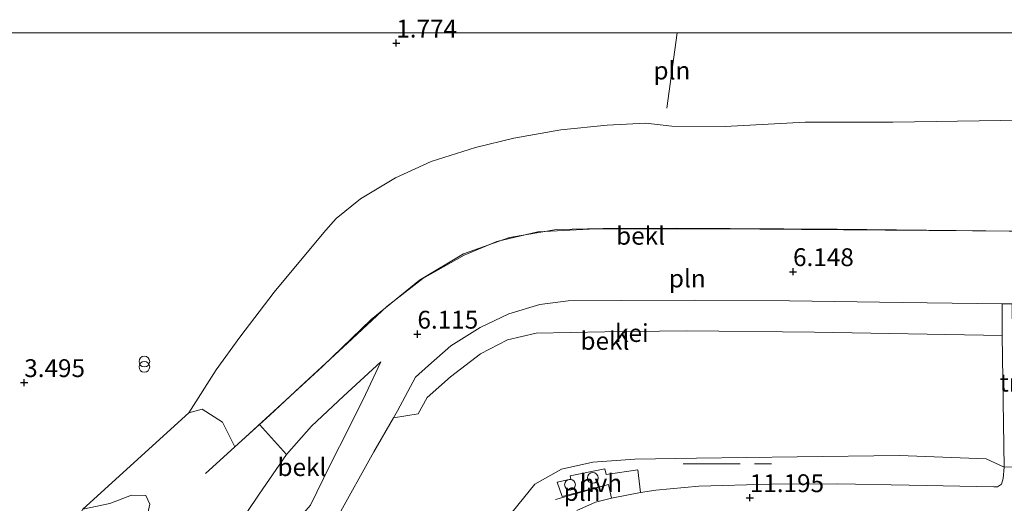
# Model space of a CAD drawing. Units: metres. Extents: x 19995 to 30010, y 375000 to 381253.
# Drawn here: x 26460 to 26598, y 381184 to 381252 of the extents above; entities that cross this region are included whole.
import ezdxf
from ezdxf.enums import TextEntityAlignment as Align

# ---------------------------------------------------------------- set-up
doc = ezdxf.new("R2010")
doc.units = ezdxf.units.M
doc.linetypes.add('IE-TERREINAFSCHEIDING', pattern=[10, 8, -2])
doc.layers.get('0').update_dxf_attribs({"lineweight": 25})
doc.layers.add('B-ME-GW-HOOGTEPUNT-S-B1', color=10, linetype='Continuous')
for name, color, linetype, lineweight in [('B-ME-GW-KRUINLIJN-L-B1', 93, 'Continuous', 18), ('B-ME-IE-GRASLAND-GV-B6', 93, 'Continuous', 18), ('B-ME-IE-GRONDWERKLIJN-GROND_NIETINGERICHT-GV-B6', 253, 'Continuous', 18), ('B-ME-IE-INRICHTINGSELEMENT-L-B1', 253, 'Continuous', 18), ('B-ME-IE-INRICHTINGSELEMENT-S-B1', 253, 'Continuous', 18), ('B-ME-IE-TERREINAFSCHEIDING-RASTERHEKWERK-L-B1', 8, 'IE-TERREINAFSCHEIDING', 18), ('B-ME-OB-BEKLEDING-GV-B6', 253, 'Continuous', 18), ('B-ME-OG-BEBOUWING-GV-B6', 173, 'Continuous', 18), ('B-ME-VH-VERH_SOORT-BITUMEN-GV-B6', 8, 'IE-TERREINAFSCHEIDING-NATUURLIJK-HOUTWAL', 18), ('B-ME-VH-VERH_SOORT-GV-B6', 8, 'Continuous', 18), ('B-ME-VH-VERH_SOORT-HALF_VERHARDING-GV-B6', 8, 'IE-TERREINAFSCHEIDING-NATUURLIJK-HOUTWAL', 18)]:
    doc.layers.add(name, color=color, linetype=linetype, lineweight=lineweight)
doc.styles.add('NLCS-ISO', font='NLCS-ISO.TTF')
doc.linetypes.add('IE-TERREINAFSCHEIDING-NATUURLIJK-HOUTWAL', pattern='A,7,-1.5,[67,NLCS.SHX,S=0.75,R=45,X=0,Y=0],-1.5,7,-1.5,[70,NLCS.SHX,S=0.75,R=0,X=0,Y=0],-1.5', length=20)

# ---------------------------------------------------------------- blocks, each defined once
blk = doc.blocks.new('hoogtepunt')
for p, q in [((-0.5, 0), (0.5, 0)), ((0, 0.5), (0, -0.5))]:
    blk.add_line(p, q)
blk = doc.blocks.new('dtb')
blk.add_circle((0, 0), 0.75)
blk = doc.blocks.new('prullenbak')
for centre in [(-0.375, 0), (0.375, 0)]:
    blk.add_circle(centre, 0.75)

msp = doc.modelspace()

# ---------------------------------------------------------------- linework, layer by layer
at = {"layer": 'B-ME-GW-KRUINLIJN-L-B1'}
msp.add_polyline3d([(26598.277, 381189.156, 11.056), (26595.788, 381190.319, 10.974), (26583.635, 381190.75, 10.983), (26569.264, 381190.593, 10.917), (26555.191, 381190.391, 11.064), (26546.52, 381190.243, 11.068), (26540.663, 381189.82, 11.064), (26536.251, 381188.874, 11.007), (26532.496, 381186.768, 11.044), (26529.325, 381182.827, 11.072), (26524.092, 381177.828, 11.007), (26515.574, 381169.037, 10.877), (26505.975, 381159.317, 10.824), (26498.579, 381151.342, 10.787), (26492.12, 381145.44, 10.717), (26485.434, 381137.942, 10.795)], dxfattribs=at)
at = {"layer": 'B-ME-IE-GRASLAND-GV-B6'}
for points in [[(26504.877, 381182.134, 7.616), (26509.951, 381191.292, 7.127), (26512.696, 381196.031, 6.808), (26516.161, 381196.596, 7.139), (26517.426, 381198.909, 7.057), (26520.713, 381201.815, 7.041), (26524.888, 381205.043, 6.996), (26528.677, 381206.963, 7.062), (26532.696, 381207.9, 7.147), (26542.324, 381208.106, 7.282), (26553.828, 381208.253, 7.261), (26571.698, 381208.055, 7.298), (26598.028, 381207.604, 7.278), (26598.277, 381189.156, 11.056)], [(26529.325, 381182.827, 11.072), (26532.496, 381186.768, 11.044), (26536.251, 381188.874, 11.007), (26540.663, 381189.82, 11.064), (26546.52, 381190.243, 11.068), (26555.191, 381190.391, 11.064), (26569.264, 381190.593, 10.917), (26583.635, 381190.75, 10.983), (26595.788, 381190.319, 10.974), (26598.277, 381189.156, 11.056)], [(26598.277, 381189.156, 11.056), (26595.788, 381190.319, 10.974), (26583.635, 381190.75, 10.983), (26569.264, 381190.593, 10.917), (26555.191, 381190.391, 11.064), (26546.52, 381190.243, 11.068), (26540.663, 381189.82, 11.064), (26536.251, 381188.874, 11.007), (26532.496, 381186.768, 11.044), (26529.325, 381182.827, 11.072)], [(26598.277, 381189.156, 11.056), (26598.165, 381187.531, 11.17), (26597.895, 381186.762, 11.215), (26597.346, 381186.394, 11.178), (26596.851, 381186.368, 11.178), (26584.992, 381186.607, 11.166), (26574.933, 381186.779, 11.203), (26565.535, 381186.734, 11.191), (26555.501, 381186.485, 11.276), (26549.483, 381185.917, 11.248), (26547.318, 381185.584, 11.232), (26546.944, 381188.786, 11.244), (26542.52, 381188.094, 11.203), (26542.337, 381188.896, 11.203), (26537.471, 381187.919, 11.17), (26537.583, 381187.478, 11.191), (26535.648, 381187.029, 11.15), (26536.351, 381185.024, 11.178), (26542.838, 381186.727, 11.183), (26543.269, 381184.812, 11.15), (26541.035, 381184.234, 11.097), (26538.388, 381183.065, 11.117)], [(26471.279, 381175.136, 6.311), (26468.261, 381176.01, 6.192), (26467.452, 381178.274, 5.78), (26467.952, 381180.852, 5.589), (26469.168, 381183.251, 5.47), (26472.942, 381184.039, 5.703), (26475.995, 381185.218, 5.678), (26477.991, 381185.159, 5.666), (26478.545, 381183.938, 5.927), (26478.103, 381181.867, 6.556), (26476.165, 381178.767, 6.711), (26473.752, 381176.021, 6.486), (26471.279, 381175.136, 6.311)]]:
    msp.add_polyline3d(points, dxfattribs=at)
at = {"layer": 'B-ME-IE-GRONDWERKLIJN-GROND_NIETINGERICHT-GV-B6'}
for points in [[(26246.2251, 381250, 2.1746), (26385.4656, 381250, 2.0463), (26384.534, 381243.565, 2.165), (26383.387, 381235.168, 2.337), (26383.563, 381233.732, 2.361), (26384.453, 381232.244, 2.459), (26385.602, 381230.924, 2.541), (26386.323, 381230.438, 2.545), (26386.674, 381230.328, 2.545), (26387.417, 381230.334, 2.545), (26388.228, 381231.081, 2.541), (26388.957, 381235.127, 2.414), (26390.998, 381249.756, 2.039), (26391.0315, 381250, 2.0335), (26639.3682, 381250, 1.4786)], [(26612.418, 381237.784, 1.974), (26597.802, 381237.736, 2.063), (26582.664, 381237.474, 2.182), (26570.394, 381237.472, 2.243), (26559.169, 381236.892, 2.353), (26551.702, 381236.933, 2.41), (26548.052, 381237.352, 2.402), (26542.642, 381237.082, 2.373), (26536.148, 381236.423, 2.394), (26529.589, 381235.27, 2.382), (26524.183, 381233.96, 2.382), (26517.982, 381231.958, 2.41), (26512.975, 381229.698, 2.447), (26508.071, 381226.759, 2.484), (26504.686, 381223.996, 2.545), (26503.217, 381222.369, 2.675), (26499.658, 381218.122, 2.737), (26495.996, 381213.679, 2.945), (26491.176, 381207.337, 3.259), (26487.866, 381202.765, 3.614), (26484.042, 381196.742, 4.03), (26469.168, 381183.251, 5.47)], [(26469.168, 381183.251, 5.47), (26484.042, 381196.742, 4.03), (26485.919, 381197.278, 4.169), (26488.742, 381195.443, 5.009), (26490.494, 381191.997, 5.719), (26493.938, 381195.121, 5.737)], [(26493.938, 381195.121, 5.737), (26497.714, 381190.928, 6.25), (26493.874, 381185.332, 6.556), (26490.424, 381180.228, 6.825)], [(26478.545, 381183.938, 5.927), (26477.991, 381185.159, 5.666), (26475.995, 381185.218, 5.678), (26472.942, 381184.039, 5.703)]]:
    msp.add_polyline3d(points, dxfattribs=at)
at = {"layer": 'B-ME-IE-INRICHTINGSELEMENT-L-B1'}
for p, q in [((26551.006, 381239.461, 2.202), (26552.4473, 381250, 1.9604)), ((26542.856, 381186.708, 11.256), (26535.429, 381184.62, 11.26))]:
    msp.add_line(p, q, dxfattribs=at)
msp.add_polyline3d([(26635.75, 381221.037, 5.8), (26631.423, 381221.593, 5.797), (26623.723, 381221.958, 5.78), (26612.18, 381222.043, 5.735), (26595.721, 381222.28, 5.735), (26574.899, 381222.513, 5.74), (26552.407, 381222.617, 5.74), (26542.082, 381222.576, 5.744), (26535.571, 381222.444, 5.744), (26528.947, 381221.321, 5.744), (26522.512, 381219.02, 5.731), (26516.343, 381215.339, 5.74), (26509.583, 381209.853, 5.744), (26502.743, 381203.24, 5.744), (26491.969, 381193.33, 5.752), (26486.359, 381188.234, 6.197)], dxfattribs=at)
at = {"layer": 'B-ME-IE-TERREINAFSCHEIDING-RASTERHEKWERK-L-B1'}
msp.add_line((26553.306, 381189.584, 11.121), (26565.68, 381189.591, 11.162), dxfattribs=at)
at = {"layer": 'B-ME-OB-BEKLEDING-GV-B6'}
for points in [[(26609.378, 381222.151, 5.776), (26593.828, 381222.25, 5.67), (26581.603, 381222.358, 5.711), (26564.051, 381222.484, 5.727), (26548.988, 381222.56, 5.735), (26540.153, 381222.473, 5.735), (26532.923, 381222.137, 5.731), (26527.184, 381220.781, 5.735), (26522.604, 381218.862, 5.735), (26516.835, 381215.572, 5.735), (26511.774, 381211.678, 5.744), (26506.263, 381206.498, 5.805), (26499.644, 381200.377, 5.821), (26495.383, 381196.431, 5.744), (26493.938, 381195.121, 5.737), (26490.494, 381191.997, 5.719), (26488.742, 381195.443, 5.009), (26485.919, 381197.278, 4.169), (26484.042, 381196.742, 4.03), (26487.866, 381202.765, 3.614), (26491.176, 381207.337, 3.259), (26495.996, 381213.679, 2.945), (26499.658, 381218.122, 2.737), (26503.217, 381222.369, 2.675), (26504.686, 381223.996, 2.545), (26508.071, 381226.759, 2.484), (26512.975, 381229.698, 2.447), (26517.982, 381231.958, 2.41), (26524.183, 381233.96, 2.382), (26529.589, 381235.27, 2.382), (26536.148, 381236.423, 2.394), (26542.642, 381237.082, 2.373), (26548.052, 381237.352, 2.402), (26551.702, 381236.933, 2.41), (26559.169, 381236.892, 2.353), (26570.394, 381237.472, 2.243), (26582.664, 381237.474, 2.182), (26597.802, 381237.736, 2.063), (26612.418, 381237.784, 1.974)], [(26597.985, 381212.014, 6.458), (26598.028, 381207.604, 7.278), (26571.698, 381208.055, 7.298), (26553.828, 381208.253, 7.261), (26542.324, 381208.106, 7.282), (26532.696, 381207.9, 7.147), (26528.677, 381206.963, 7.062), (26524.888, 381205.043, 6.996), (26520.713, 381201.815, 7.041), (26517.426, 381198.909, 7.057), (26516.161, 381196.596, 7.139), (26512.696, 381196.031, 6.808), (26513.288, 381197.053, 6.739), (26515.805, 381201.763, 6.417), (26517.639, 381203.398, 6.38), (26520.762, 381206.146, 6.413), (26524.863, 381208.73, 6.425), (26528.874, 381210.646, 6.429), (26533.208, 381211.929, 6.425), (26537.21, 381212.44, 6.433), (26544.665, 381212.483, 6.425), (26554.891, 381212.521, 6.417), (26568.212, 381212.434, 6.421), (26583.978, 381212.229, 6.466), (26597.985, 381212.014, 6.458)], [(26497.714, 381190.928, 6.25), (26501.201, 381194.88, 6.152), (26505.716, 381199.069, 6.062), (26510.94, 381203.895, 6.148), (26508.777, 381199.327, 6.498), (26506.531, 381194.779, 6.911), (26503.811, 381189.393, 7.229), (26501.08, 381183.795, 7.596), (26499.434, 381181.947, 7.694), (26497.293, 381181.92, 7.498), (26493.136, 381180.859, 7.131), (26490.599, 381179.872, 6.972), (26490.424, 381180.228, 6.825), (26493.874, 381185.332, 6.556), (26497.714, 381190.928, 6.25)]]:
    msp.add_polyline3d(points, dxfattribs=at)
at = {"layer": 'B-ME-OG-BEBOUWING-GV-B6'}
msp.add_polyline3d([(26599.751, 381189.198, 11.048), (26598.277, 381189.156, 11.056), (26598.028, 381207.604, 7.278), (26597.985, 381212.014, 6.458), (26599.408, 381212.015, 6.445), (26599.47, 381207.709, 7.286), (26599.751, 381189.198, 11.048)], dxfattribs=at)
at = {"layer": 'B-ME-VH-VERH_SOORT-BITUMEN-GV-B6'}
msp.add_polyline3d([(26538.388, 381183.065, 11.117), (26541.035, 381184.234, 11.097), (26543.269, 381184.812, 11.15), (26547.318, 381185.584, 11.232), (26549.483, 381185.917, 11.248), (26555.501, 381186.485, 11.276), (26565.535, 381186.734, 11.191), (26574.933, 381186.779, 11.203), (26584.992, 381186.607, 11.166), (26596.851, 381186.368, 11.178), (26597.346, 381186.394, 11.178), (26597.895, 381186.762, 11.215), (26598.165, 381187.531, 11.17), (26598.277, 381189.156, 11.056), (26599.751, 381189.198, 11.048)], dxfattribs=at)
at = {"layer": 'B-ME-VH-VERH_SOORT-GV-B6'}
for points in [[(26501.08, 381183.795, 7.596), (26503.811, 381189.393, 7.229), (26506.531, 381194.779, 6.911), (26508.777, 381199.327, 6.498), (26510.94, 381203.895, 6.148), (26505.716, 381199.069, 6.062), (26501.201, 381194.88, 6.152), (26497.714, 381190.928, 6.25), (26493.938, 381195.121, 5.737), (26495.383, 381196.431, 5.744), (26499.644, 381200.377, 5.821), (26506.263, 381206.498, 5.805), (26511.774, 381211.678, 5.744), (26516.835, 381215.572, 5.735), (26522.604, 381218.862, 5.735), (26527.184, 381220.781, 5.735), (26532.923, 381222.137, 5.731), (26540.153, 381222.473, 5.735), (26548.988, 381222.56, 5.735), (26564.051, 381222.484, 5.727), (26581.603, 381222.358, 5.711), (26593.828, 381222.25, 5.67), (26609.378, 381222.151, 5.776)], [(26599.408, 381212.015, 6.445), (26597.985, 381212.014, 6.458), (26583.978, 381212.229, 6.466), (26568.212, 381212.434, 6.421), (26554.891, 381212.521, 6.417), (26544.665, 381212.483, 6.425), (26537.21, 381212.44, 6.433), (26533.208, 381211.929, 6.425), (26528.874, 381210.646, 6.429), (26524.863, 381208.73, 6.425), (26520.762, 381206.146, 6.413), (26517.639, 381203.398, 6.38), (26515.805, 381201.763, 6.417), (26513.288, 381197.053, 6.739), (26512.696, 381196.031, 6.808), (26509.951, 381191.292, 7.127), (26504.877, 381182.134, 7.616)]]:
    msp.add_polyline3d(points, dxfattribs=at)
at = {"layer": 'B-ME-VH-VERH_SOORT-HALF_VERHARDING-GV-B6'}
msp.add_polyline3d([(26547.318, 381185.584, 11.232), (26543.269, 381184.812, 11.15), (26542.838, 381186.727, 11.183), (26536.351, 381185.024, 11.178), (26535.648, 381187.029, 11.15), (26537.583, 381187.478, 11.191), (26537.471, 381187.919, 11.17), (26542.337, 381188.896, 11.203), (26542.52, 381188.094, 11.203), (26546.944, 381188.786, 11.244), (26547.318, 381185.584, 11.232)], dxfattribs=at)

# ---------------------------------------------------------------- block references
at = {"layer": 'B-ME-GW-HOOGTEPUNT-S-B1', "rotation": 90}
for p in [(26513.099, 381248.573, 1.774), (26513.099, 381248.573, 1.774), (26568.701, 381216.535, 6.148), (26568.701, 381216.535, 6.148), (26516.065, 381207.771, 6.115), (26516.065, 381207.771, 6.115), (26460.964, 381200.983, 3.495), (26460.964, 381200.983, 3.495), (26562.639, 381184.855, 11.195), (26562.639, 381184.855, 11.195)]:
    msp.add_blockref('hoogtepunt', p, dxfattribs=at)
at = {"layer": 'B-ME-IE-INRICHTINGSELEMENT-S-B1', "rotation": 90}
for name, p in [('prullenbak', (26477.805, 381203.564, 3.357)), ('dtb', (26540.637, 381187.629, 11.183)), ('dtb', (26537.449, 381186.681, 11.252))]:
    msp.add_blockref(name, p, dxfattribs=at)

# ---------------------------------------------------------------- texts
at = {"layer": 'B-ME-GW-HOOGTEPUNT-S-B1', "ltscale": 0.2, "style": 'NLCS-ISO'}
for s, p in [('1.774', (26513.099, 381248.573, 1.774)), ('1.774', (26513.099, 381248.573, 1.774)), ('6.148', (26568.701, 381216.535, 6.148)), ('6.148', (26568.701, 381216.535, 6.148)), ('6.115', (26516.065, 381207.771, 6.115)), ('6.115', (26516.065, 381207.771, 6.115)), ('3.495', (26460.964, 381200.983, 3.495)), ('3.495', (26460.964, 381200.983, 3.495)), ('11.195', (26562.639, 381184.855, 11.195)), ('11.195', (26562.639, 381184.855, 11.195))]:
    msp.add_text(s, height=2.5, dxfattribs=at).set_placement(p, align=Align.BOTTOM_LEFT)
at = {"layer": 'B-ME-IE-INRICHTINGSELEMENT-L-B1', "ltscale": 0.2, "style": 'NLCS-ISO'}
for p in [(26551.7267, 381244.7305), (26553.8882, 381215.5874), (26539.1425, 381185.664)]:
    msp.add_text('pln', height=2.5, dxfattribs=at).set_placement(p, align=Align.MIDDLE_CENTER)
at = {"layer": 'B-ME-OB-BEKLEDING-GV-B6', "ltscale": 0.2, "style": 'NLCS-ISO'}
for p in [(26547.3323, 381221.5675), (26542.34, 381206.843), (26499.8829, 381189.1435)]:
    msp.add_text('bekl', height=2.5, dxfattribs=at).set_placement(p, align=Align.MIDDLE_CENTER)
at = {"layer": 'B-ME-OG-BEBOUWING-GV-B6', "ltscale": 0.2, "style": 'NLCS-ISO'}
msp.add_text('tr', height=2.5, dxfattribs=at).set_placement((26598.9529, 381200.9849), align=Align.MIDDLE_CENTER)
at = {"layer": 'B-ME-VH-VERH_SOORT-GV-B6', "ltscale": 0.2, "style": 'NLCS-ISO'}
msp.add_text('kei', height=2.5, dxfattribs=at).set_placement((26546.1164, 381207.9408), align=Align.MIDDLE_CENTER)
at = {"layer": 'B-ME-VH-VERH_SOORT-HALF_VERHARDING-GV-B6', "ltscale": 0.2, "style": 'NLCS-ISO'}
msp.add_text('hvh', height=2.5, dxfattribs=at).set_placement((26541.7815, 381186.903), align=Align.MIDDLE_CENTER)

doc.saveas('drawing.dxf')
